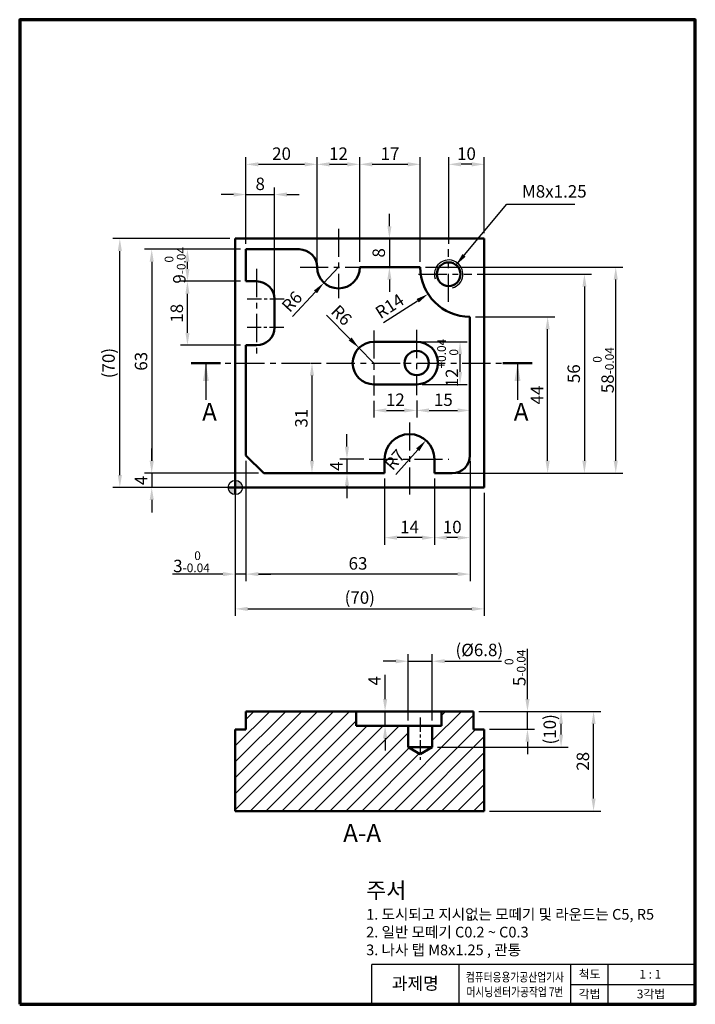
# Model space of a CAD drawing. Units: millimetres. Extents: x 10 to 200, y 10 to 287.
import ezdxf

# ---------------------------------------------------------------- set-up
doc = ezdxf.new("R2010")
doc.units = ezdxf.units.MM
doc.header["$LTSCALE"] = 0.25
doc.linetypes.add('CENTER', pattern=[50.8, 31.75, -6.35, 6.35, -6.35])
for name, color, linetype, lineweight in [('가는실선', 1, 'Continuous', 25), ('외형선', 7, 'Continuous', 50), ('윤곽선', 5, 'Continuous', 70), ('일반주서', 5, 'Continuous', 35), ('중심선', 1, 'CENTER', 25)]:
    doc.layers.add(name, color=color, linetype=linetype, lineweight=lineweight)
doc.styles.get("Standard").update_dxf_attribs({"font": 'isocp.shx', "bigfont": 'whgtxt.shx'})
doc.styles.add('굴림', font='Gulim.ttf')
doc.dimstyles.new('ISO-25', dxfattribs={"dimtxt": 3.5, "dimasz": 3.5, "dimexe": 2, "dimexo": 1.5, "dimgap": 0.8, "dimtad": 1, "dimdec": 3, "dimdsep": 46, "dimtxsty": 'Standard', "dimcen": 0, "dimclrd": 1, "dimclre": 1, "dimclrt": 5, "dimazin": 2, "dimtfac": 1, "dimtdec": 3, "dimtmove": 0, "dimatfit": 3, "dimfxl": 0, "dimlwd": 25, "dimlwe": 25, "dimarcsym": 0})

# ---------------------------------------------------------------- blocks, each defined once
blk = doc.blocks.new('*D78')
at = {"layer": 'Defpoints', "color": 0}
for p in [(57.18, 222.4), (73.64, 222.4), (73.64, 213.4)]:
    blk.add_point(p, dxfattribs=at)
at = {"layer": '외형선', "color": 1, "linetype": 'Continuous', "lineweight": 25}
for p, q in [((72.14, 222.4), (55.18, 222.4)), ((57.18, 216.9), (57.18, 218.9)), ((72.14, 213.4), (55.18, 213.4))]:
    blk.add_line(p, q, dxfattribs=at)
at = {"layer": '외형선', "color": 1}
for points in [[(56.6, 218.9), (57.76, 218.9), (57.18, 222.4)], [(56.6, 216.9), (57.76, 216.9), (57.18, 213.4)]]:
    blk.add_solid(points, dxfattribs=at)
at = {"layer": '외형선', "color": 5, "insert": (53.71, 217.9), "char_height": 3.5, "attachment_point": 5, "rotation": 90}
blk.add_mtext('9{\\H0.7x;\\S 0^ -0.04;} ', dxfattribs=at)
blk = doc.blocks.new('*D79')
at = {"layer": 'Defpoints', "color": 0}
for p in [(57.18, 213.4), (73.64, 213.4), (73.64, 195.4)]:
    blk.add_point(p, dxfattribs=at)
at = {"layer": '외형선', "color": 1, "linetype": 'Continuous', "lineweight": 25}
for p, q in [((72.14, 213.4), (55.18, 213.4)), ((57.18, 198.9), (57.18, 209.9)), ((72.14, 195.4), (55.18, 195.4))]:
    blk.add_line(p, q, dxfattribs=at)
at = {"layer": '외형선', "color": 1}
for points in [[(56.6, 209.9), (57.76, 209.9), (57.18, 213.4)], [(56.6, 198.9), (57.76, 198.9), (57.18, 195.4)]]:
    blk.add_solid(points, dxfattribs=at)
at = {"layer": '외형선', "color": 5, "insert": (54.63, 204.4), "char_height": 3.5, "attachment_point": 5, "rotation": 90}
blk.add_mtext('18', dxfattribs=at)
blk = doc.blocks.new('*D80')
at = {"layer": 'Defpoints', "color": 0}
for p in [(73.64, 222.4), (47.13, 159.4), (78.64, 159.4)]:
    blk.add_point(p, dxfattribs=at)
at = {"layer": '외형선', "color": 1, "linetype": 'Continuous', "lineweight": 25}
for p, q in [((72.14, 222.4), (45.13, 222.4)), ((47.13, 218.9), (47.13, 162.9)), ((77.14, 159.4), (45.13, 159.4))]:
    blk.add_line(p, q, dxfattribs=at)
at = {"layer": '외형선', "color": 1}
for points in [[(46.55, 218.9), (47.72, 218.9), (47.13, 222.4)], [(46.55, 162.9), (47.72, 162.9), (47.13, 159.4)]]:
    blk.add_solid(points, dxfattribs=at)
at = {"layer": '외형선', "color": 5, "insert": (44.58, 190.9), "char_height": 3.5, "attachment_point": 5, "rotation": 90}
blk.add_mtext('63', dxfattribs=at)
blk = doc.blocks.new('*D81')
at = {"layer": 'Defpoints', "color": 0}
for p in [(78.64, 159.4), (47.13, 155.4), (70.64, 155.4)]:
    blk.add_point(p, dxfattribs=at)
at = {"layer": '외형선', "color": 1, "linetype": 'Continuous', "lineweight": 25}
for p, q in [((47.13, 162.9), (47.13, 166.4)), ((77.14, 159.4), (45.13, 159.4)), ((47.13, 159.4), (47.13, 155.4)), ((69.14, 155.4), (45.13, 155.4)), ((47.13, 151.9), (47.13, 148.4))]:
    blk.add_line(p, q, dxfattribs=at)
at = {"layer": '외형선', "color": 1}
for points in [[(46.55, 162.9), (47.72, 162.9), (47.13, 159.4)], [(46.55, 151.9), (47.72, 151.9), (47.13, 155.4)]]:
    blk.add_solid(points, dxfattribs=at)
at = {"layer": '외형선', "color": 5, "insert": (44.58, 157.4), "char_height": 3.5, "attachment_point": 5, "rotation": 90}
blk.add_mtext('4', dxfattribs=at)
blk = doc.blocks.new('*D82')
at = {"layer": 'Defpoints', "color": 0}
for p in [(38.16, 225.4), (70.64, 225.4), (70.64, 155.4)]:
    blk.add_point(p, dxfattribs=at)
at = {"layer": '외형선', "color": 1, "linetype": 'Continuous', "lineweight": 25}
for p, q in [((69.14, 225.4), (36.16, 225.4)), ((38.16, 158.9), (38.16, 221.9)), ((69.14, 155.4), (36.16, 155.4))]:
    blk.add_line(p, q, dxfattribs=at)
at = {"layer": '외형선', "color": 1}
for points in [[(37.58, 221.9), (38.75, 221.9), (38.16, 225.4)], [(37.58, 158.9), (38.75, 158.9), (38.16, 155.4)]]:
    blk.add_solid(points, dxfattribs=at)
at = {"layer": '외형선', "color": 5, "insert": (35.44, 190.4), "char_height": 3.5, "attachment_point": 5, "rotation": 90}
blk.add_mtext('(70)', dxfattribs=at)
blk = doc.blocks.new('*D83')
at = {"layer": 'Defpoints', "color": 0}
for p in [(108.31, 163.4), (102.04, 159.4), (112.64, 159.4)]:
    blk.add_point(p, dxfattribs=at)
at = {"layer": '외형선', "color": 1, "linetype": 'Continuous', "lineweight": 25}
for p, q in [((102.04, 166.9), (102.04, 170.4)), ((106.81, 163.4), (100.04, 163.4)), ((102.04, 163.4), (102.04, 159.4)), ((111.14, 159.4), (100.04, 159.4)), ((102.04, 155.9), (102.04, 152.4))]:
    blk.add_line(p, q, dxfattribs=at)
at = {"layer": '외형선', "color": 1}
for points in [[(101.45, 166.9), (102.62, 166.9), (102.04, 163.4)], [(101.45, 155.9), (102.62, 155.9), (102.04, 159.4)]]:
    blk.add_solid(points, dxfattribs=at)
at = {"layer": '외형선', "color": 5, "insert": (99.49, 161.4), "char_height": 3.5, "attachment_point": 5, "rotation": 90}
blk.add_mtext('4', dxfattribs=at)
blk = doc.blocks.new('*D84')
at = {"layer": 'Defpoints', "color": 0}
for p in [(124.25, 168.66), (119.64, 163.4)]:
    blk.add_point(p, dxfattribs=at)
at = {"layer": '외형선', "color": 1, "linetype": 'Continuous', "lineweight": 25}
blk.add_line((115.81, 159.04), (121.95, 166.03), dxfattribs=at)
at = {"layer": '외형선', "color": 1}
blk.add_solid([(121.51, 166.41), (122.38, 165.65), (124.25, 168.66)], dxfattribs=at)
at = {"layer": '외형선', "color": 5, "insert": (115.81, 162.9), "char_height": 3.5, "attachment_point": 5, "rotation": 48.7571}
blk.add_mtext('R7', dxfattribs=at)
blk = doc.blocks.new('*D85')
at = {"layer": 'Defpoints', "color": 0}
for p in [(136.64, 164.4), (126.64, 159.4), (126.64, 141.28)]:
    blk.add_point(p, dxfattribs=at)
at = {"layer": '외형선', "color": 1, "linetype": 'Continuous', "lineweight": 25}
for p, q in [((136.64, 162.9), (136.64, 139.28)), ((126.64, 157.9), (126.64, 139.28)), ((133.14, 141.28), (130.14, 141.28))]:
    blk.add_line(p, q, dxfattribs=at)
at = {"layer": '외형선', "color": 1}
for points in [[(130.14, 141.86), (130.14, 140.69), (126.64, 141.28)], [(133.14, 141.86), (133.14, 140.69), (136.64, 141.28)]]:
    blk.add_solid(points, dxfattribs=at)
at = {"layer": '외형선', "color": 5, "insert": (131.64, 143.83), "char_height": 3.5, "attachment_point": 5}
blk.add_mtext('10', dxfattribs=at)
blk = doc.blocks.new('*D86')
at = {"layer": 'Defpoints', "color": 0}
for p in [(112.64, 159.4), (126.64, 159.4), (112.64, 141.28)]:
    blk.add_point(p, dxfattribs=at)
at = {"layer": '외형선', "color": 1, "linetype": 'Continuous', "lineweight": 25}
for p, q in [((112.64, 157.9), (112.64, 139.28)), ((126.64, 157.9), (126.64, 139.28)), ((123.14, 141.28), (116.14, 141.28))]:
    blk.add_line(p, q, dxfattribs=at)
at = {"layer": '외형선', "color": 1}
for points in [[(116.14, 141.86), (116.14, 140.69), (112.64, 141.28)], [(123.14, 141.86), (123.14, 140.69), (126.64, 141.28)]]:
    blk.add_solid(points, dxfattribs=at)
at = {"layer": '외형선', "color": 5, "insert": (119.64, 143.83), "char_height": 3.5, "attachment_point": 5}
blk.add_mtext('14', dxfattribs=at)
blk = doc.blocks.new('*D87')
at = {"layer": 'Defpoints', "color": 0}
for p in [(73.64, 164.4), (136.64, 164.4), (73.64, 131.03)]:
    blk.add_point(p, dxfattribs=at)
at = {"layer": '외형선', "color": 1, "linetype": 'Continuous', "lineweight": 25}
for p, q in [((73.64, 162.9), (73.64, 129.03)), ((136.64, 162.9), (136.64, 129.03)), ((133.14, 131.03), (77.14, 131.03))]:
    blk.add_line(p, q, dxfattribs=at)
at = {"layer": '외형선', "color": 1}
for points in [[(77.14, 131.61), (77.14, 130.44), (73.64, 131.03)], [(133.14, 131.61), (133.14, 130.44), (136.64, 131.03)]]:
    blk.add_solid(points, dxfattribs=at)
at = {"layer": '외형선', "color": 5, "insert": (105.14, 133.58), "char_height": 3.5, "attachment_point": 5}
blk.add_mtext('63', dxfattribs=at)
blk = doc.blocks.new('*D88')
at = {"layer": 'Defpoints', "color": 0}
for p in [(73.64, 164.4), (70.64, 155.4), (70.64, 131.03)]:
    blk.add_point(p, dxfattribs=at)
at = {"layer": '외형선', "color": 1, "linetype": 'Continuous', "lineweight": 25}
for p, q in [((73.64, 162.9), (73.64, 129.03)), ((70.64, 153.9), (70.64, 129.03)), ((67.14, 131.03), (53.01, 131.03)), ((73.64, 131.03), (70.64, 131.03)), ((77.14, 131.03), (80.64, 131.03))]:
    blk.add_line(p, q, dxfattribs=at)
at = {"layer": '외형선', "color": 1}
for points in [[(67.14, 131.61), (67.14, 130.44), (70.64, 131.03)], [(77.14, 131.61), (77.14, 130.44), (73.64, 131.03)]]:
    blk.add_solid(points, dxfattribs=at)
at = {"layer": '외형선', "color": 5, "insert": (58.32, 134.5), "char_height": 3.5, "attachment_point": 5}
blk.add_mtext('3{\\H0.7x;\\S 0^ -0.04;} ', dxfattribs=at)
blk = doc.blocks.new('*D89')
at = {"layer": 'Defpoints', "color": 0}
for p in [(70.64, 155.4), (140.64, 155.4), (140.64, 121.25)]:
    blk.add_point(p, dxfattribs=at)
at = {"layer": '외형선', "color": 1, "linetype": 'Continuous', "lineweight": 25}
for p, q in [((70.64, 153.9), (70.64, 119.25)), ((140.64, 153.9), (140.64, 119.25)), ((74.14, 121.25), (137.14, 121.25))]:
    blk.add_line(p, q, dxfattribs=at)
at = {"layer": '외형선', "color": 1}
for points in [[(74.14, 121.83), (74.14, 120.66), (70.64, 121.25)], [(137.14, 121.83), (137.14, 120.66), (140.64, 121.25)]]:
    blk.add_solid(points, dxfattribs=at)
at = {"layer": '외형선', "color": 5, "insert": (105.64, 123.97), "char_height": 3.5, "attachment_point": 5}
blk.add_mtext('(70)', dxfattribs=at)
blk = doc.blocks.new('*D90')
at = {"layer": 'Defpoints', "color": 0}
for p in [(136.64, 203.4), (158.47, 203.4), (131.64, 159.4)]:
    blk.add_point(p, dxfattribs=at)
at = {"layer": '외형선', "color": 1, "linetype": 'Continuous', "lineweight": 25}
for p, q in [((138.14, 203.4), (160.47, 203.4)), ((158.47, 162.9), (158.47, 199.9)), ((133.14, 159.4), (160.47, 159.4))]:
    blk.add_line(p, q, dxfattribs=at)
at = {"layer": '외형선', "color": 1}
for points in [[(157.89, 199.9), (159.06, 199.9), (158.47, 203.4)], [(157.89, 162.9), (159.06, 162.9), (158.47, 159.4)]]:
    blk.add_solid(points, dxfattribs=at)
at = {"layer": '외형선', "color": 5, "insert": (155.92, 181.4), "char_height": 3.5, "attachment_point": 5, "rotation": 90}
blk.add_mtext('44', dxfattribs=at)
blk = doc.blocks.new('*D91')
at = {"layer": 'Defpoints', "color": 0}
for p in [(137.15, 215.4), (131.64, 159.4), (168.82, 159.4)]:
    blk.add_point(p, dxfattribs=at)
at = {"layer": '외형선', "color": 1, "linetype": 'Continuous', "lineweight": 25}
for p, q in [((138.65, 215.4), (170.82, 215.4)), ((168.82, 211.9), (168.82, 162.9)), ((133.14, 159.4), (170.82, 159.4))]:
    blk.add_line(p, q, dxfattribs=at)
at = {"layer": '외형선', "color": 1}
for points in [[(168.24, 211.9), (169.4, 211.9), (168.82, 215.4)], [(168.24, 162.9), (169.4, 162.9), (168.82, 159.4)]]:
    blk.add_solid(points, dxfattribs=at)
at = {"layer": '외형선', "color": 5, "insert": (166.27, 187.4), "char_height": 3.5, "attachment_point": 5, "rotation": 90}
blk.add_mtext('56', dxfattribs=at)
blk = doc.blocks.new('*D92')
at = {"layer": 'Defpoints', "color": 0}
for p in [(122.64, 217.4), (177.63, 217.4), (131.64, 159.4)]:
    blk.add_point(p, dxfattribs=at)
at = {"layer": '외형선', "color": 1, "linetype": 'Continuous', "lineweight": 25}
for p, q in [((124.14, 217.4), (179.63, 217.4)), ((177.63, 162.9), (177.63, 213.9)), ((133.14, 159.4), (179.63, 159.4))]:
    blk.add_line(p, q, dxfattribs=at)
at = {"layer": '외형선', "color": 1}
for points in [[(177.04, 213.9), (178.21, 213.9), (177.63, 217.4)], [(177.04, 162.9), (178.21, 162.9), (177.63, 159.4)]]:
    blk.add_solid(points, dxfattribs=at)
at = {"layer": '외형선', "color": 5, "insert": (174.15, 188.4), "char_height": 3.5, "attachment_point": 5, "rotation": 90}
blk.add_mtext('58{\\H0.7x;\\S 0^ -0.04;} ', dxfattribs=at)
blk = doc.blocks.new('*D93')
at = {"layer": 'Defpoints', "color": 0}
for p in [(81.64, 237.81), (73.64, 222.4), (81.64, 208.4)]:
    blk.add_point(p, dxfattribs=at)
at = {"layer": '외형선', "color": 1, "linetype": 'Continuous', "lineweight": 25}
for p, q in [((73.64, 223.9), (73.64, 239.81)), ((81.64, 209.9), (81.64, 239.81)), ((70.14, 237.81), (66.64, 237.81)), ((73.64, 237.81), (81.64, 237.81)), ((85.14, 237.81), (88.64, 237.81))]:
    blk.add_line(p, q, dxfattribs=at)
at = {"layer": '외형선', "color": 1}
for points in [[(70.14, 238.39), (70.14, 237.23), (73.64, 237.81)], [(85.14, 238.39), (85.14, 237.23), (81.64, 237.81)]]:
    blk.add_solid(points, dxfattribs=at)
at = {"layer": '외형선', "color": 5, "insert": (77.64, 240.36), "char_height": 3.5, "attachment_point": 5}
blk.add_mtext('8', dxfattribs=at)
blk = doc.blocks.new('*D94')
at = {"layer": 'Defpoints', "color": 0}
for p in [(93.64, 246.31), (73.64, 222.4), (93.64, 217.4)]:
    blk.add_point(p, dxfattribs=at)
at = {"layer": '외형선', "color": 1, "linetype": 'Continuous', "lineweight": 25}
for p, q in [((73.64, 223.9), (73.64, 248.31)), ((93.64, 218.9), (93.64, 248.31)), ((77.14, 246.31), (90.14, 246.31))]:
    blk.add_line(p, q, dxfattribs=at)
at = {"layer": '외형선', "color": 1}
for points in [[(77.14, 246.89), (77.14, 245.72), (73.64, 246.31)], [(90.14, 246.89), (90.14, 245.72), (93.64, 246.31)]]:
    blk.add_solid(points, dxfattribs=at)
at = {"layer": '외형선', "color": 5, "insert": (83.64, 248.86), "char_height": 3.5, "attachment_point": 5}
blk.add_mtext('20', dxfattribs=at)
blk = doc.blocks.new('*D95')
at = {"layer": 'Defpoints', "color": 0}
for p in [(105.64, 246.31), (93.64, 217.4), (105.64, 217.4)]:
    blk.add_point(p, dxfattribs=at)
at = {"layer": '외형선', "color": 1, "linetype": 'Continuous', "lineweight": 25}
for p, q in [((93.64, 218.9), (93.64, 248.31)), ((105.64, 218.9), (105.64, 248.31)), ((97.14, 246.31), (102.14, 246.31))]:
    blk.add_line(p, q, dxfattribs=at)
at = {"layer": '외형선', "color": 1}
for points in [[(97.14, 246.89), (97.14, 245.72), (93.64, 246.31)], [(102.14, 246.89), (102.14, 245.72), (105.64, 246.31)]]:
    blk.add_solid(points, dxfattribs=at)
at = {"layer": '외형선', "color": 5, "insert": (99.64, 248.86), "char_height": 3.5, "attachment_point": 5}
blk.add_mtext('12', dxfattribs=at)
blk = doc.blocks.new('*D96')
at = {"layer": 'Defpoints', "color": 0}
for p in [(122.64, 246.31), (105.64, 217.4), (122.64, 217.4)]:
    blk.add_point(p, dxfattribs=at)
at = {"layer": '외형선', "color": 1, "linetype": 'Continuous', "lineweight": 25}
for p, q in [((105.64, 218.9), (105.64, 248.31)), ((122.64, 218.9), (122.64, 248.31)), ((109.14, 246.31), (119.14, 246.31))]:
    blk.add_line(p, q, dxfattribs=at)
at = {"layer": '외형선', "color": 1}
for points in [[(109.14, 246.89), (109.14, 245.72), (105.64, 246.31)], [(119.14, 246.89), (119.14, 245.72), (122.64, 246.31)]]:
    blk.add_solid(points, dxfattribs=at)
at = {"layer": '외형선', "color": 5, "insert": (114.14, 248.86), "char_height": 3.5, "attachment_point": 5}
blk.add_mtext('17', dxfattribs=at)
blk = doc.blocks.new('*D97')
at = {"layer": 'Defpoints', "color": 0}
for p in [(130.64, 246.31), (140.64, 225.4), (130.64, 222.46)]:
    blk.add_point(p, dxfattribs=at)
at = {"layer": '외형선', "color": 1, "linetype": 'Continuous', "lineweight": 25}
for p, q in [((130.64, 223.96), (130.64, 248.31)), ((140.64, 226.9), (140.64, 248.31)), ((137.14, 246.31), (134.14, 246.31))]:
    blk.add_line(p, q, dxfattribs=at)
at = {"layer": '외형선', "color": 1}
for points in [[(134.14, 246.89), (134.14, 245.72), (130.64, 246.31)], [(137.14, 246.89), (137.14, 245.72), (140.64, 246.31)]]:
    blk.add_solid(points, dxfattribs=at)
at = {"layer": '외형선', "color": 5, "insert": (135.64, 248.86), "char_height": 3.5, "attachment_point": 5}
blk.add_mtext('10', dxfattribs=at)
blk = doc.blocks.new('*D98')
at = {"layer": 'Defpoints', "color": 0}
for p in [(112.26, 225.4), (112.26, 217.4), (113.98, 217.4)]:
    blk.add_point(p, dxfattribs=at)
at = {"layer": '외형선', "color": 1, "linetype": 'Continuous', "lineweight": 25}
for p, q in [((113.98, 228.9), (113.98, 232.4)), ((113.76, 225.4), (115.98, 225.4)), ((113.98, 225.4), (113.98, 217.4)), ((113.76, 217.4), (115.98, 217.4)), ((113.98, 213.9), (113.98, 210.4))]:
    blk.add_line(p, q, dxfattribs=at)
at = {"layer": '외형선', "color": 1}
for points in [[(113.4, 228.9), (114.56, 228.9), (113.98, 225.4)], [(113.4, 213.9), (114.56, 213.9), (113.98, 217.4)]]:
    blk.add_solid(points, dxfattribs=at)
at = {"layer": '외형선', "color": 5, "insert": (111.43, 221.4), "char_height": 3.5, "attachment_point": 5, "rotation": 90}
blk.add_mtext('8', dxfattribs=at)
blk = doc.blocks.new('*D99')
at = {"layer": 'Defpoints', "color": 0}
for p in [(99.64, 217.4), (95.56, 213)]:
    blk.add_point(p, dxfattribs=at)
at = {"layer": '외형선', "color": 1, "linetype": 'Continuous', "lineweight": 25}
for p, q in [((99.64, 217.4), (95.56, 213)), ((86.75, 203.48), (93.18, 210.43))]:
    blk.add_line(p, q, dxfattribs=at)
at = {"layer": '외형선', "color": 1}
blk.add_solid([(92.76, 210.82), (93.61, 210.03), (95.56, 213)], dxfattribs=at)
at = {"layer": '외형선', "color": 5, "insert": (86.9, 207.4), "char_height": 3.5, "attachment_point": 5, "rotation": 47.196}
blk.add_mtext('R6', dxfattribs=at)
blk = doc.blocks.new('*D101')
at = {"layer": 'Defpoints', "color": 0}
for p in [(109.64, 181.3), (121.64, 181.39), (121.64, 177.08)]:
    blk.add_point(p, dxfattribs=at)
at = {"layer": '외형선', "color": 1, "linetype": 'Continuous', "lineweight": 25}
for p, q in [((109.64, 179.8), (109.64, 175.08)), ((121.64, 179.89), (121.64, 175.08)), ((113.14, 177.08), (118.14, 177.08))]:
    blk.add_line(p, q, dxfattribs=at)
at = {"layer": '외형선', "color": 1}
for points in [[(113.14, 177.66), (113.14, 176.49), (109.64, 177.08)], [(118.14, 177.66), (118.14, 176.49), (121.64, 177.08)]]:
    blk.add_solid(points, dxfattribs=at)
at = {"layer": '외형선', "color": 5, "insert": (115.64, 179.63), "char_height": 3.5, "attachment_point": 5}
blk.add_mtext('12', dxfattribs=at)
blk = doc.blocks.new('*D102')
at = {"layer": 'Defpoints', "color": 0}
for p in [(121.64, 181.39), (136.64, 181.39), (136.64, 177.08)]:
    blk.add_point(p, dxfattribs=at)
at = {"layer": '외형선', "color": 1, "linetype": 'Continuous', "lineweight": 25}
for p, q in [((121.64, 179.89), (121.64, 175.08)), ((136.64, 179.89), (136.64, 175.08)), ((125.14, 177.08), (133.14, 177.08))]:
    blk.add_line(p, q, dxfattribs=at)
at = {"layer": '외형선', "color": 1}
for points in [[(125.14, 177.66), (125.14, 176.49), (121.64, 177.08)], [(133.14, 177.66), (133.14, 176.49), (136.64, 177.08)]]:
    blk.add_solid(points, dxfattribs=at)
at = {"layer": '외형선', "color": 5, "insert": (129.14, 179.63), "char_height": 3.5, "attachment_point": 5}
blk.add_mtext('15', dxfattribs=at)
blk = doc.blocks.new('*D103')
at = {"layer": 'Defpoints', "color": 0}
for p in [(121.64, 196.4), (133.84, 196.4), (121.64, 184.4)]:
    blk.add_point(p, dxfattribs=at)
at = {"layer": '외형선', "color": 1, "linetype": 'Continuous', "lineweight": 25}
for p, q in [((123.14, 196.4), (135.84, 196.4)), ((133.84, 187.9), (133.84, 192.9)), ((123.14, 184.4), (135.84, 184.4))]:
    blk.add_line(p, q, dxfattribs=at)
at = {"layer": '외형선', "color": 1}
for points in [[(133.26, 192.9), (134.42, 192.9), (133.84, 196.4)], [(133.26, 187.9), (134.42, 187.9), (133.84, 184.4)]]:
    blk.add_solid(points, dxfattribs=at)
at = {"layer": '외형선', "color": 5, "insert": (130.36, 190.4), "char_height": 3.5, "attachment_point": 5, "rotation": 90}
blk.add_mtext('12{\\H0.7x;\\S+0.04^  0;} ', dxfattribs=at)
blk = doc.blocks.new('*D104')
at = {"layer": 'Defpoints', "color": 0}
for p in [(105.42, 194.66), (109.64, 190.4)]:
    blk.add_point(p, dxfattribs=at)
at = {"layer": '외형선', "color": 1, "linetype": 'Continuous', "lineweight": 25}
for p, q in [((96.29, 203.88), (102.96, 197.15)), ((109.64, 190.4), (105.42, 194.66))]:
    blk.add_line(p, q, dxfattribs=at)
at = {"layer": '외형선', "color": 1}
blk.add_solid([(103.37, 197.56), (102.54, 196.74), (105.42, 194.66)], dxfattribs=at)
at = {"layer": '외형선', "color": 5, "insert": (100.2, 203.55), "char_height": 3.5, "attachment_point": 5, "rotation": 314.7071}
blk.add_mtext('R6', dxfattribs=at)
blk = doc.blocks.new('*D105')
at = {"layer": 'Defpoints', "color": 0}
for p in [(90.31, 190.4), (90.31, 159.4), (92.2, 159.4)]:
    blk.add_point(p, dxfattribs=at)
at = {"layer": '외형선', "color": 1, "linetype": 'Continuous', "lineweight": 25}
for p, q in [((91.81, 190.4), (94.2, 190.4)), ((92.2, 186.9), (92.2, 162.9)), ((91.81, 159.4), (94.2, 159.4))]:
    blk.add_line(p, q, dxfattribs=at)
at = {"layer": '외형선', "color": 1}
for points in [[(91.62, 186.9), (92.78, 186.9), (92.2, 190.4)], [(91.62, 162.9), (92.78, 162.9), (92.2, 159.4)]]:
    blk.add_solid(points, dxfattribs=at)
at = {"layer": '외형선', "color": 5, "insert": (89.65, 174.9), "char_height": 3.5, "attachment_point": 5, "rotation": 90}
blk.add_mtext('31', dxfattribs=at)
blk = doc.blocks.new('*D106')
at = {"layer": 'Defpoints', "color": 0}
for p in [(137.64, 92.36), (152.8, 92.36), (140.64, 87.36)]:
    blk.add_point(p, dxfattribs=at)
at = {"layer": '외형선', "color": 1, "linetype": 'Continuous', "lineweight": 25}
for p, q in [((152.8, 95.86), (152.8, 109.99)), ((139.14, 92.36), (154.8, 92.36)), ((152.8, 87.36), (152.8, 92.36)), ((142.14, 87.36), (154.8, 87.36)), ((152.8, 83.86), (152.8, 80.36))]:
    blk.add_line(p, q, dxfattribs=at)
at = {"layer": '외형선', "color": 1}
for points in [[(152.22, 95.86), (153.39, 95.86), (152.8, 92.36)], [(152.22, 83.86), (153.39, 83.86), (152.8, 87.36)]]:
    blk.add_solid(points, dxfattribs=at)
at = {"layer": '외형선', "color": 5, "insert": (149.33, 104.67), "char_height": 3.5, "attachment_point": 5, "rotation": 90}
blk.add_mtext('5{\\H0.7x;\\S 0^ -0.04;} ', dxfattribs=at)
blk = doc.blocks.new('*D107')
at = {"layer": 'Defpoints', "color": 0}
for p in [(137.64, 92.36), (162.25, 92.36), (126.04, 82.36)]:
    blk.add_point(p, dxfattribs=at)
at = {"layer": '외형선', "color": 1, "linetype": 'Continuous', "lineweight": 25}
for p, q in [((139.14, 92.36), (164.25, 92.36)), ((162.25, 85.86), (162.25, 88.86)), ((127.54, 82.36), (164.25, 82.36))]:
    blk.add_line(p, q, dxfattribs=at)
at = {"layer": '외형선', "color": 1}
for points in [[(161.67, 88.86), (162.83, 88.86), (162.25, 92.36)], [(161.67, 85.86), (162.83, 85.86), (162.25, 82.36)]]:
    blk.add_solid(points, dxfattribs=at)
at = {"layer": '외형선', "color": 5, "insert": (159.52, 87.36), "char_height": 3.5, "attachment_point": 5, "rotation": 90}
blk.add_mtext('(10)', dxfattribs=at)
blk = doc.blocks.new('*D108')
at = {"layer": 'Defpoints', "color": 0}
for p in [(137.64, 92.36), (171.39, 92.36), (140.64, 64.36)]:
    blk.add_point(p, dxfattribs=at)
at = {"layer": '외형선', "color": 1, "linetype": 'Continuous', "lineweight": 25}
for p, q in [((139.14, 92.36), (173.39, 92.36)), ((171.39, 67.86), (171.39, 88.86)), ((142.14, 64.36), (173.39, 64.36))]:
    blk.add_line(p, q, dxfattribs=at)
at = {"layer": '외형선', "color": 1}
for points in [[(170.81, 88.86), (171.97, 88.86), (171.39, 92.36)], [(170.81, 67.86), (171.97, 67.86), (171.39, 64.36)]]:
    blk.add_solid(points, dxfattribs=at)
at = {"layer": '외형선', "color": 5, "insert": (168.84, 78.36), "char_height": 3.5, "attachment_point": 5, "rotation": 90}
blk.add_mtext('28', dxfattribs=at)
blk = doc.blocks.new('*D109')
at = {"layer": 'Defpoints', "color": 0}
for p in [(113.06, 92.36), (112.76, 88.36), (113.06, 88.36)]:
    blk.add_point(p, dxfattribs=at)
at = {"layer": '외형선', "color": 1, "linetype": 'Continuous', "lineweight": 25}
for p, q in [((112.76, 95.86), (112.76, 102.71)), ((111.56, 92.36), (110.76, 92.36)), ((112.76, 88.36), (112.76, 92.36)), ((111.56, 88.36), (110.76, 88.36)), ((112.76, 84.86), (112.76, 81.36))]:
    blk.add_line(p, q, dxfattribs=at)
at = {"layer": '외형선', "color": 1}
for points in [[(112.18, 95.86), (113.35, 95.86), (112.76, 92.36)], [(112.18, 84.86), (113.35, 84.86), (112.76, 88.36)]]:
    blk.add_solid(points, dxfattribs=at)
at = {"layer": '외형선', "color": 5, "insert": (110.21, 101.03), "char_height": 3.5, "attachment_point": 5, "rotation": 90}
blk.add_mtext('4', dxfattribs=at)
blk = doc.blocks.new('*D110')
at = {"layer": 'Defpoints', "color": 0}
for p in [(126.04, 106.51), (119.24, 88.36), (126.04, 88.36)]:
    blk.add_point(p, dxfattribs=at)
at = {"layer": '외형선', "color": 1, "linetype": 'Continuous', "lineweight": 25}
for p, q in [((119.24, 89.86), (119.24, 108.51)), ((126.04, 89.86), (126.04, 108.51)), ((115.74, 106.51), (112.24, 106.51)), ((119.24, 106.51), (126.04, 106.51)), ((129.54, 106.51), (145.49, 106.51))]:
    blk.add_line(p, q, dxfattribs=at)
at = {"layer": '외형선', "color": 1}
for points in [[(115.74, 107.1), (115.74, 105.93), (119.24, 106.51)], [(129.54, 107.1), (129.54, 105.93), (126.04, 106.51)]]:
    blk.add_solid(points, dxfattribs=at)
at = {"layer": '외형선', "color": 5, "insert": (139.26, 109.24), "char_height": 3.5, "attachment_point": 5}
blk.add_mtext('(%%C6.8)', dxfattribs=at)

msp = doc.modelspace()

# ---------------------------------------------------------------- hatches: boundary and pattern name
at = {"layer": '가는실선'}
h = msp.add_hatch(color=256, dxfattribs=at)
h.dxf.hatch_style = 1
h.paths.add_polyline_path([(72.6384, 155.3983, 0.41421356), (70.6384, 157.3983), (70.6384, 155.3983)])
h.paths.add_polyline_path([(70.6384, 155.3983), (68.6384, 155.3983, 0.41421356), (70.6384, 153.3983)])
h = msp.add_hatch(dxfattribs=at)
h.set_pattern_fill('ANSI31', color=256)
h.set_pattern_definition([(45, (8.519, -6.3862), (-2.245064, 2.245064), [])])
h.paths.add_polyline_path([(73.6384, 92.3565), (73.6384, 87.3565), (70.6384, 87.3565), (70.6384, 64.3565), (140.6384, 64.3565), (140.6384, 87.3565), (137.6384, 87.3565), (137.6384, 92.3565), (128.6384, 92.3565), (128.6384, 88.3565), (126.0384, 88.3565), (126.0384, 82.3565), (122.6384, 80.3935), (119.2384, 82.3565), (119.2384, 88.3565), (104.6384, 88.3565), (104.6384, 92.3565)])

# ---------------------------------------------------------------- linework, layer by layer
for p, q in [((109, 10), (109, 21.2)), ((200, 21.2), (109, 21.2)), ((133.5, 21.2), (133.5, 10)), ((165, 10), (165, 21.2)), ((175.5, 10), (175.5, 21.2)), ((200, 21.2), (200, 10)), ((165, 15.6), (200, 15.6)), ((200, 10), (109, 10))]:
    msp.add_line(p, q, dxfattribs=at)
msp.add_circle((70.6384, 155.3983), 2, dxfattribs=at)
msp.add_arc((130.6384, 215.3983), 4, 284.949879, 198.672624, dxfattribs=at)
at = {"layer": '외형선'}
for p, q in [((140.6384, 225.3983), (70.6384, 225.3983)), ((70.6384, 225.3983), (70.6384, 155.3983)), ((140.6384, 155.3983), (140.6384, 225.3983)), ((73.6384, 222.3983), (73.6384, 213.3983)), ((73.6384, 222.3983), (88.6384, 222.3983)), ((122.6384, 217.3983), (105.6384, 217.3983)), ((73.6384, 213.3983), (76.6384, 213.3983)), ((81.6384, 208.3983), (81.6384, 200.3983)), ((136.6384, 203.3983), (136.6384, 164.3983)), ((73.6384, 195.3983), (76.6384, 195.3983)), ((73.6384, 195.3983), (73.6384, 164.3983)), ((109.6384, 196.3983), (121.6384, 196.3983)), ((66.4982, 190.3983), (58.2246, 190.3983)), ((154.1404, 190.3983), (145.8668, 190.3983)), ((109.6384, 184.3983), (121.6384, 184.3983)), ((78.6384, 159.3983), (73.6384, 164.3983)), ((112.6384, 163.3983), (112.6384, 159.3983)), ((126.6384, 163.3983), (126.6384, 159.3983)), ((78.6384, 159.3983), (112.6384, 159.3983)), ((126.6384, 159.3983), (131.6384, 159.3983)), ((70.6384, 155.3983), (68.6384, 155.3983)), ((70.6384, 155.3983), (140.6384, 155.3983)), ((70.6384, 155.3983), (70.6384, 153.3983)), ((73.6384, 92.3565), (137.6384, 92.3565)), ((73.6384, 92.3565), (73.6384, 87.3565)), ((104.6384, 88.3565), (104.6384, 92.3565)), ((128.6384, 88.3565), (128.6384, 92.3565)), ((137.6384, 92.3565), (137.6384, 87.3565)), ((70.6384, 64.3565), (70.6384, 87.3565)), ((70.6384, 87.3565), (73.6384, 87.3565)), ((104.6384, 88.3565), (128.6384, 88.3565)), ((119.2384, 82.3565), (119.2384, 88.3565)), ((126.0384, 82.3565), (126.0384, 88.3565)), ((137.6384, 87.3565), (140.6384, 87.3565)), ((140.6384, 64.3565), (140.6384, 87.3565)), ((119.2384, 82.3565), (126.0384, 82.3565)), ((119.2384, 82.3565), (122.6384, 80.3935)), ((126.0384, 82.3565), (122.6384, 80.3935)), ((70.6384, 64.3565), (140.6384, 64.3565))]:
    msp.add_line(p, q, dxfattribs=at)
at = {"layer": '외형선', "color": 1, "linetype": 'Continuous', "lineweight": 25}
msp.add_line((112.3302, 201.7676), (121.9189, 207.9334), dxfattribs=at)
at = {"layer": '외형선'}
for centre, radius in [((130.6384, 215.3983), 3.3235), ((121.6384, 190.3983), 3.4)]:
    msp.add_circle(centre, radius, dxfattribs=at)
for centre, radius, start, end in [((88.6384, 217.3983), 5, 0, 90), ((99.6384, 217.3983), 6, 180, 0), ((136.6384, 217.3983), 14, 180, 270), ((76.6384, 208.3983), 5, 0, 90), ((76.6384, 200.3983), 5, 270, 0), ((109.6384, 190.3983), 6, 90, 270), ((121.6384, 190.3983), 6, 270, 90), ((119.6384, 163.3983), 7, 0, 180), ((131.6384, 164.3983), 5, 270, 0)]:
    msp.add_arc(centre, radius, start, end, dxfattribs=at)
at = {"layer": '외형선', "color": 1}
msp.add_solid([(121.6034, 208.424), (122.2344, 207.4427), (124.8628, 209.8264)], dxfattribs=at)
at = {"layer": '윤곽선'}
msp.add_lwpolyline([(10, 10), (200, 10), (200, 287), (10, 287)], close=True, dxfattribs=at)
at = {"layer": '중심선'}
for p, q in [((99.6384, 228.1894), (99.6384, 208.6884)), ((130.6384, 207.5815), (130.6384, 222.4614)), ((76.6384, 216.9036), (76.6384, 192.7815)), ((88.8473, 217.3983), (108.3483, 217.3983)), ((122.1677, 215.3983), (137.147, 215.3983)), ((109.6384, 199.5748), (109.6384, 181.2965)), ((121.6384, 199.7598), (121.6384, 181.3882)), ((58.2246, 190.3983), (154.1404, 190.3983)), ((119.6384, 173.7135), (119.6384, 153.3806)), ((108.309, 163.3983), (130.6431, 163.3983))]:
    msp.add_line(p, q, dxfattribs=at)
at = {"layer": '중심선', "ltscale": 0.5}
for p, q in [((84.3357, 208.3983), (73.7023, 208.3983)), ((84.2432, 200.3983), (73.3324, 200.3983)), ((122.6384, 90.6533), (122.6384, 78.2215))]:
    msp.add_line(p, q, dxfattribs=at)

# ---------------------------------------------------------------- texts
at = {"layer": '외형선', "color": 5, "insert": (151.2632, 235.8611), "char_height": 3.5, "width": 3.5, "attachment_point": 7}
msp.add_mtext('M8x1.25', dxfattribs=at)
at = {"layer": '외형선', "color": 5, "insert": (114.2734, 206.0488), "char_height": 3.5, "attachment_point": 5, "rotation": 32.741919}
msp.add_mtext('R14', dxfattribs=at)
at = {"layer": '일반주서', "char_height": 5, "attachment_point": 1}
for s, width, insert in [('A', 8.266402, (61.3035, 179.1919)), ('A', 8.266402, (148.9457, 179.1919)), ('A-A', 25.836942, (100.9686, 60.6969))]:
    msp.add_mtext_dynamic_manual_height_columns(s, width=width, gutter_width=12.5, heights=[0], dxfattribs=dict(at, insert=insert))
at = {"layer": '일반주서', "insert": (107.441, 44.314), "char_height": 3, "attachment_point": 1, "style": '굴림'}
msp.add_mtext_dynamic_manual_height_columns('{\\H1.5x;주서}\\P1. 도시되고 지시없는 모떼기 및 라운드는 C5, R5\\P2. 일반 모떼기 C0.2 ~ C0.3\\P3. 나사 탭 M8x1.25 , 관통', width=91, gutter_width=12.5, heights=[0], dxfattribs=at)
at = {"layer": '일반주서', "color": 5, "style": '굴림'}
for s, insert, char_height, width, attachment_point in [('{\\C256;척도}', (167.1902, 19.6979), 2.45, 18.930254, 1), ('{\\C256;1 : 1}', (184.269, 19.6979), 2.45, 18.930254, 1), ('{\\C256;과제명}', (114.6585, 17.6283), 3.5, 18.930254, 1), ('{\\W0.8;\\C256;컴퓨터응용가공산업기사\\P머시닝센터가공작업 7번}', (149.264, 15.5736), 2.5, 39.162407, 5), ('{\\C256;각법}', (167.1902, 14.1225), 2.45, 18.930254, 1), ('{\\C256;3각법}', (183.5496, 14.1225), 2.45, 18.930254, 1)]:
    msp.add_mtext(s, dxfattribs=dict(at, insert=insert, char_height=char_height, width=width, attachment_point=attachment_point))

# ---------------------------------------------------------------- dimensions: what is measured, and where the dimension line sits
at = {"layer": '외형선'}
for base, p1, p2, picture, middle in [((93.6384, 246.3078), (73.6384, 222.3983), (93.6384, 217.3983), '*D94', (83.6384, 248.8582)), ((105.6384, 246.3078), (93.6384, 217.3983), (105.6384, 217.3983), '*D95', (99.6384, 248.8582)), ((122.6384, 246.3078), (105.6384, 217.3983), (122.6384, 217.3983), '*D96', (114.1384, 248.8578)), ((130.6384, 246.3078), (140.6384, 225.3983), (130.6384, 222.4614), '*D97', (135.6384, 248.8578)), ((81.6384, 237.8112), (73.6384, 222.3983), (81.6384, 208.3983), '*D93', (77.6384, 240.3612)), ((121.6384, 177.0767), (109.6384, 181.2965), (121.6384, 181.3882), '*D101', (115.6384, 179.6271)), ((136.6384, 177.0767), (121.6384, 181.3882), (136.6384, 181.3882), '*D102', (129.1384, 179.6267)), ((73.6384, 131.0256), (136.6384, 164.3983), (73.6384, 164.3983), '*D87', (105.1384, 133.5756)), ((126.6384, 141.2771), (136.6384, 164.3983), (126.6384, 159.3983), '*D85', (131.6384, 143.8271)), ((112.6384, 141.2771), (126.6384, 159.3983), (112.6384, 159.3983), '*D86', (119.6384, 143.8271))]:
    dim = msp.add_linear_dim(base=base, p1=p1, p2=p2, dimstyle='ISO-25', dxfattribs=at)
    dim.commit()
    dim.dimension.update_dxf_attribs({"geometry": picture, "text_midpoint": middle})
for base, p1, p2, picture, middle in [((113.9811, 217.3983), (112.2593, 225.3983), (112.2593, 217.3983), '*D98', (111.4311, 221.3983)), ((47.1345, 159.3983), (73.6384, 222.3983), (78.6384, 159.3983), '*D80', (44.5845, 190.8983)), ((57.1812, 213.3983), (73.6384, 195.3983), (73.6384, 213.3983), '*D79', (54.6312, 204.3983)), ((168.82, 159.3983), (137.147, 215.3983), (131.6384, 159.3983), '*D91', (166.27, 187.3983)), ((158.4737, 203.3983), (131.6384, 159.3983), (136.6384, 203.3983), '*D90', (155.9237, 181.3983)), ((92.1986, 159.3983), (90.3097, 190.3983), (90.3097, 159.3983), '*D105', (89.6486, 174.8983)), ((102.0355, 159.3983), (108.309, 163.3983), (112.6384, 159.3983), '*D83', (99.4855, 161.3983)), ((47.1345, 155.3983), (78.6384, 159.3983), (70.6384, 155.3983), '*D81', (44.5845, 157.3983)), ((171.3907, 92.3565), (140.6384, 64.3565), (137.6384, 92.3565), '*D108', (168.8403, 78.3565))]:
    dim = msp.add_linear_dim(base=base, p1=p1, p2=p2, angle=90, dimstyle='ISO-25', dxfattribs=at)
    dim.commit()
    dim.dimension.update_dxf_attribs({"geometry": picture, "text_midpoint": middle})
for base, p1, p2, text, picture, middle in [((38.1632, 225.3983), (70.6384, 155.3983), (70.6384, 225.3983), '(<>)', '*D82', (35.4382, 190.3983)), ((177.626, 217.3983), (131.6384, 159.3983), (122.6384, 217.3983), '<>{\\H0.7x;\\S 0^ -0.04;} ', '*D92', (174.15, 188.3983)), ((152.8036, 92.3565), (140.6384, 87.3565), (137.6384, 92.3565), '<>{\\H0.7x;\\S 0^ -0.04;} ', '*D106', (149.3276, 104.6715)), ((162.2494, 92.3565), (126.0384, 82.3565), (137.6384, 92.3565), '(<>)', '*D107', (159.5244, 87.3565))]:
    dim = msp.add_linear_dim(base=base, p1=p1, p2=p2, angle=90, text=text, dimstyle='ISO-25', dxfattribs=at)
    dim.commit()
    dim.dimension.update_dxf_attribs({"geometry": picture, "text_midpoint": middle})
for base, p1, p2, text, picture, middle in [((57.1812, 222.3983), (73.6384, 213.3983), (73.6384, 222.3983), '<>{\\H0.7x;\\S 0^ -0.04;} ', '*D78', (57.1812, 217.8983)), ((133.8403, 196.3983), (121.6384, 184.3983), (121.6384, 196.3983), '<>{\\H0.7x;\\S+0.04^  0;} ', '*D103', (133.8403, 190.3983))]:
    dim = msp.add_linear_dim(base=base, p1=p1, p2=p2, angle=90, text=text, dimstyle='ISO-25', dxfattribs=at)
    dim.commit()
    dim.dimension.update_dxf_attribs({"geometry": picture, "text_midpoint": middle, "dimtype": 160})
for center, mpoint, picture, middle in [((99.6384, 217.3983), (95.5614, 212.9962), '*D99', (86.9046, 207.4018)), ((109.6384, 190.3983), (105.4175, 194.6626), '*D104', (100.2043, 203.5542))]:
    dim = msp.add_radius_dim(center=center, mpoint=mpoint, dimstyle='ISO-25', dxfattribs=at)
    dim.commit()
    dim.dimension.update_dxf_attribs({"geometry": picture, "text_midpoint": middle})
dim = msp.add_radius_dim(center=(119.6384, 163.3983), mpoint=(124.2532, 168.6618), dimstyle='ISO-25', dxfattribs=at)
dim.commit()
dim.dimension.update_dxf_attribs({"geometry": '*D84', "text_midpoint": (117.7266, 161.2178), "dimtype": 164})
for base, p1, p2, text, picture, middle in [((70.6384, 131.0256), (73.6384, 164.3983), (70.6384, 155.3983), '<>{\\H0.7x;\\S 0^ -0.04;} ', '*D88', (58.3234, 134.5017)), ((140.6384, 121.2462), (70.6384, 155.3983), (140.6384, 155.3983), '(<>)', '*D89', (105.6384, 123.9712)), ((126.0384, 106.5118), (119.2384, 88.3565), (126.0384, 88.3565), '(%%C<>)', '*D110', (139.262, 109.2368))]:
    dim = msp.add_linear_dim(base=base, p1=p1, p2=p2, text=text, dimstyle='ISO-25', dxfattribs=at)
    dim.commit()
    dim.dimension.update_dxf_attribs({"geometry": picture, "text_midpoint": middle})
dim = msp.add_linear_dim(base=(112.7634, 88.3565), p1=(113.0615, 92.3565), p2=(113.0615, 88.3565), angle=90, dimstyle='ISO-25', dxfattribs=at)
dim.commit()
dim.dimension.update_dxf_attribs({"geometry": '*D109', "text_midpoint": (112.7634, 101.0315), "dimtype": 160})

# ---------------------------------------------------------------- leaders
at = {"layer": '외형선', "annotation_type": 0, "has_hookline": 1, "hookline_direction": 0, "text_width": 14.845}
msp.add_leader([(132.7054, 218.0009), (146.9632, 235.0611), (150.4632, 235.0611)], dimstyle='ISO-25', override={"dimgap": 0.8, "dimtad": 1}, dxfattribs=at)
at = {"layer": '외형선'}
for points in [[(62.3614, 190.3983), (62.3614, 180.0146)], [(150.0036, 190.3983), (150.0036, 180.0146)]]:
    msp.add_leader(points, dimstyle='ISO-25', override={"dimasz": 5, "dimgap": 0.8, "dimtad": 1}, dxfattribs=at)

doc.saveas('drawing.dxf')
